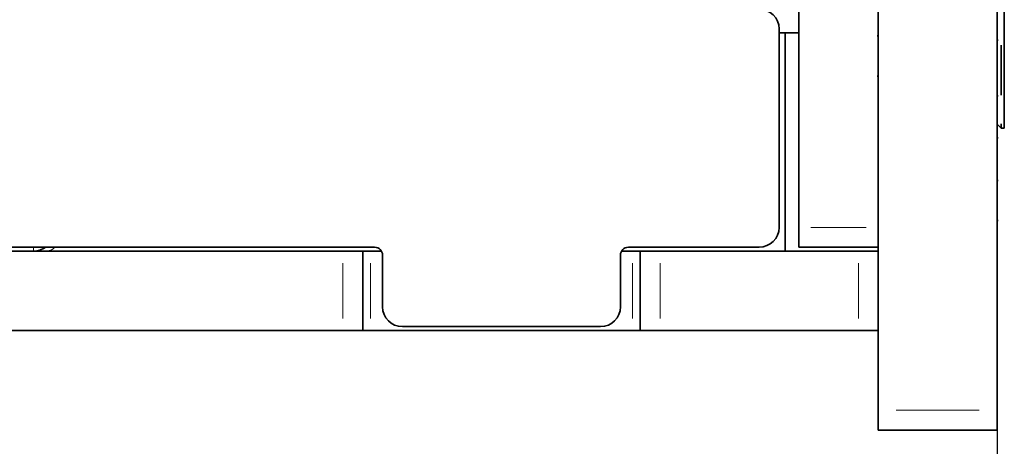
# Model space of a CAD drawing. Units: millimetres. Extents: x 0 to 210, y 0 to 297.
# Drawn here: x 155 to 168, y 36 to 41 of the extents above; entities that cross this region are included whole.
import ezdxf

# ---------------------------------------------------------------- set-up
doc = ezdxf.new("R2010")
doc.units = ezdxf.units.MM
doc.layers.add('DIMENSION', color=7, linetype='Continuous')
doc.styles.add('SLDTEXTSTYLE2', font='TXT', dxfattribs={"width": 0.75})
doc.dimstyles.new('SLDDIMSTYLE1', dxfattribs={"dimtxt": 3.5, "dimasz": 3, "dimexe": 0, "dimexo": 0.0625, "dimgap": 0.875, "dimtad": 1, "dimlfac": 2, "dimrnd": 1e-09, "dimzin": 12, "dimdsep": 46, "dimtxsty": 'SLDTEXTSTYLE2', "dimsah": 1, "dimcen": 0.09, "dimadec": 0, "dimazin": 3, "dimtfac": 1, "dimtofl": 0, "dimtmove": 0, "dimatfit": 3, "dimfxl": 1, "dimfrac": 2, "dimtolj": 1, "dimtzin": 12, "dimarcsym": 0})

# ---------------------------------------------------------------- blocks, each defined once
blk = doc.blocks.new('_D_19')
at = {"layer": 'DIMENSION'}
for p, q in [((167.684, 36.173), (167.684, 28.142)), ((150.184, 31.82), (150.184, 28.142)), ((150.184, 29.142), (123.554, 29.142)), ((167.684, 29.142), (150.184, 29.142))]:
    blk.add_line(p, q, dxfattribs=at)
for centre, start, end in [((129.766, 31.92), 153.4349, 206.5651), ((141.724, 31.92), 333.4349, 26.5651)]:
    blk.add_arc(centre, 6.212, start, end, dxfattribs=at)
for points in [[(150.184, 29.142), (153.184, 28.742), (153.184, 29.542)], [(167.684, 29.142), (164.684, 29.542), (164.684, 28.742)]]:
    blk.add_solid(points, dxfattribs=at)
at = {"layer": 'DIMENSION', "insert": (124.21, 33.653), "char_height": 3.5, "attachment_point": 1, "style": 'SLDTEXTSTYLE2'}
blk.add_mtext('D35/40/45', dxfattribs=at)

msp = doc.modelspace()

# ---------------------------------------------------------------- linework, layer by layer
at = {"color": 7, "linetype": 'Continuous', "lineweight": 35}
for p, q in [((166.183913, 36.173221), (166.183913, 47.67322)), ((167.683913, 36.173221), (167.683913, 47.67322)), ((165.183913, 45.477676), (165.183913, 38.477676)), ((167.773913, 39.727676), (167.773913, 44.127676)), ((164.933913, 38.477676), (164.933913, 40.977676)), ((164.933913, 40.927676), (165.183913, 40.927676)), ((165.009521, 38.177676), (165.009521, 40.927676)), ((166.183913, 40.889902), (166.171413, 40.889902)), ((166.183913, 40.889696), (166.171413, 40.889696)), ((167.683913, 40.837784), (167.696413, 40.837784)), ((167.733913, 40.143154), (167.733913, 40.771941)), ((166.171413, 40.38481), (166.183913, 40.38481)), ((166.171413, 40.384604), (166.183913, 40.384604)), ((167.696413, 40.13384), (167.683913, 40.13384)), ((167.683913, 39.777676), (167.733913, 39.727676)), ((167.733913, 39.727676), (167.733913, 39.78266)), ((167.683913, 39.607744), (167.696413, 39.607744)), ((167.733913, 39.727676), (167.773913, 39.727676)), ((167.696413, 39.068974), (167.683913, 39.068974)), ((167.683913, 38.563908), (167.696413, 38.563908)), ((165.183913, 38.227676), (165.183913, 38.477676)), ((152.783913, 38.227676), (159.833913, 38.227676)), ((159.433913, 38.177676), (153.033913, 38.177676)), ((159.433913, 38.177676), (159.683913, 38.177676)), ((159.683913, 38.177676), (159.683913, 37.177676)), ((159.683913, 38.177676), (159.783913, 38.177676)), ((159.783913, 38.177676), (159.920515, 38.177676)), ((159.933913, 38.127676), (159.933913, 37.477676)), ((162.933913, 37.477676), (162.933913, 38.127676)), ((162.94731, 38.177676), (163.083913, 38.177676)), ((163.033913, 38.227676), (164.683913, 38.227676)), ((163.083913, 38.177676), (163.183913, 38.177676)), ((163.183913, 37.177676), (163.183913, 38.177676)), ((163.183913, 38.177676), (163.433913, 38.177676)), ((165.933913, 38.177676), (163.433913, 38.177676)), ((166.183913, 38.227676), (165.183913, 38.227676)), ((165.933913, 38.177676), (166.183913, 38.177676)), ((159.433913, 37.177676), (153.033913, 37.177676)), ((159.683913, 37.177676), (159.433913, 37.177676)), ((159.783913, 37.177676), (159.683913, 37.177676)), ((159.783913, 37.177676), (163.083913, 37.177676)), ((160.183913, 37.227676), (162.683913, 37.227676)), ((163.183913, 37.177676), (163.083913, 37.177676)), ((163.433913, 37.177676), (163.183913, 37.177676)), ((165.933913, 37.177676), (163.433913, 37.177676)), ((166.183913, 37.177676), (165.933913, 37.177676)), ((166.183913, 35.923268), (166.183913, 36.173221)), ((167.683913, 35.923268), (167.683913, 36.173221)), ((167.683913, 35.923268), (166.183913, 35.923268))]:
    msp.add_line(p, q, dxfattribs=at)
at = {"color": 8, "linetype": 'Continuous', "lineweight": 18}
for p, q in [((165.333913, 38.477676), (166.033913, 38.477676)), ((155.533913, 38.177676), (155.533913, 38.227676)), ((157.86083, 38.223341), (157.86083, 38.219809)), ((159.433913, 37.327676), (159.433913, 38.027676)), ((159.783913, 38.027676), (159.783913, 37.327676)), ((163.083913, 37.327676), (163.083913, 38.027676)), ((163.433913, 38.027676), (163.433913, 37.327676)), ((165.933913, 37.327676), (165.933913, 38.027676)), ((167.458913, 36.173221), (166.408913, 36.173221))]:
    msp.add_line(p, q, dxfattribs=at)
at = {"color": 8, "linetype": 'Continuous', "lineweight": 18, "flags": 128}
msp.add_lwpolyline([(155.795304, 38.215121), (155.761736, 38.196707), (155.71604, 38.18248)], dxfattribs=at)
at = {"color": 7, "linetype": 'Continuous', "lineweight": 35}
for centre, radius, start, end in [((164.683913, 40.977676), 0.25, 0, 90), ((164.683913, 38.477676), 0.25, 270, 0), ((155.533913, 38.427676), 0.25, 270, 306.8698976), ((159.833913, 38.127676), 0.1, 0, 90), ((163.033913, 38.127676), 0.1, 90, 180), ((160.183913, 37.477676), 0.25, 180, 270), ((162.683913, 37.477676), 0.25, 270, 0)]:
    msp.add_arc(centre, radius, start, end, dxfattribs=at)

# ---------------------------------------------------------------- dimensions: what is measured, and where the dimension line sits
at = {"layer": 'DIMENSION'}
dim = msp.add_linear_dim(base=(150.183913, 29.14158), p1=(167.683913, 36.173221), p2=(150.183913, 31.820264), text='(D35/40/45)', dimstyle='SLDDIMSTYLE1', dxfattribs=at)
dim.commit()
dim.dimension.update_dxf_attribs({"geometry": '_D_19', "text_midpoint": (135.745007, 29.14158), "dimtype": 160})

doc.saveas('drawing.dxf')
